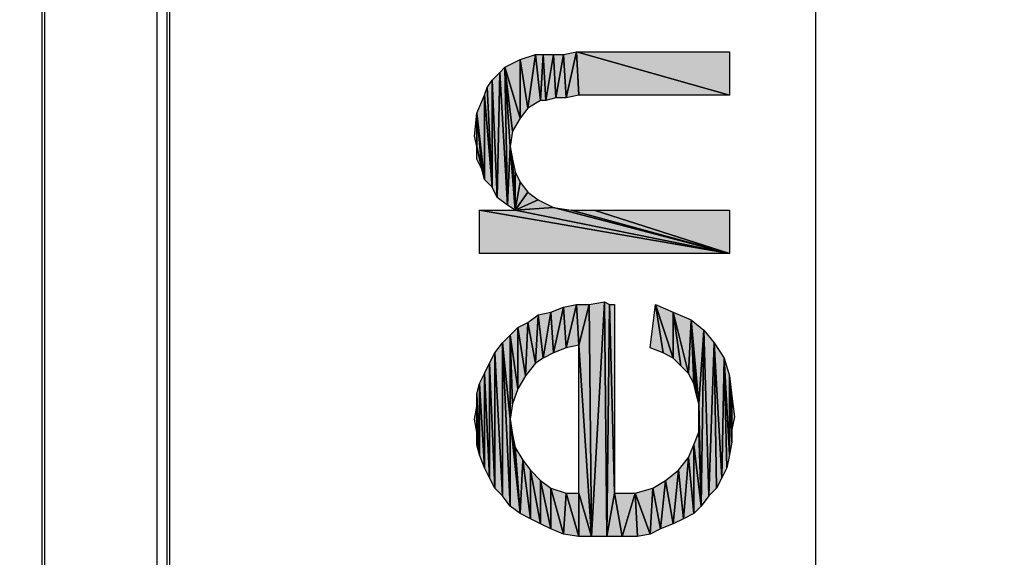
# Model space of a CAD drawing. Units: millimetres. Extents: x 0 to 1189, y 0 to 841.
# Drawn here: x 560 to 583, y 289 to 301 of the extents above; entities that cross this region are included whole.
import ezdxf

# ---------------------------------------------------------------- set-up
doc = ezdxf.new("R2010")
doc.units = ezdxf.units.MM
doc.header["$LTSCALE"] = 65.395
doc.layers.get('0').update_dxf_attribs({"linetype": 'CONTINUOUS'})
doc.layers.add('7_ALL_FEATURES', color=7, linetype='CONTINUOUS')
doc.layers.add('DEF_DRAFT_DIM', color=7, linetype='CONTINUOUS')
doc.styles.add('TEXTSTYLE_2', font='ar_wgl__.ttf')
doc.dimstyles.new('DIMSTYLE_1', dxfattribs={"dimtxt": 8, "dimasz": 3, "dimexe": 0.8, "dimexo": 0.2, "dimgap": 2, "dimtad": 1, "dimdsep": 46, "dimtxsty": 'TEXTSTYLE_2', "dimblk": 'OPEN', "dimblk1": 'OPEN', "dimblk2": 'OPEN', "dimcen": 0.09, "dimazin": 2, "dimtp": 0.1, "dimtm": 0.1, "dimtfac": 1, "dimtdec": 0, "dimtofl": 0, "dimtmove": 0, "dimatfit": 3, "dimldrblk": 'OPEN', "dimfxl": 1, "dimtolj": 1, "dimarcsym": 0})

# ---------------------------------------------------------------- blocks, each defined once
blk = doc.blocks.new('_OPEN')
at = {"color": 0, "linetype": 'ByBlock'}
for p, q in [((0, 0), (-1, 0.1167)), ((-1, -0.1167), (0, 0)), ((-1, 0), (0, 0))]:
    blk.add_line(p, q, dxfattribs=at)
blk = doc.blocks.new('*D5')
at = {"layer": 'DEF_DRAFT_DIM', "color": 2, "linetype": 'Continuous', "transparency": 16777216}
for p, q in [((560.639, 361.104), (576.451, 361.104)), ((576.451, 361.104), (579.251, 361.104)), ((578.451, 361.104), (578.451, 258.294)), ((578.451, 155.484), (578.451, 258.294)), ((560.681, 155.484), (576.451, 155.484)), ((576.451, 155.484), (579.251, 155.484))]:
    blk.add_line(p, q, dxfattribs=at)
at = {"layer": 'DEF_DRAFT_DIM', "color": 2, "linetype": 'Continuous', "transparency": 16777216, "xscale": 3, "yscale": 3, "zscale": 3}
for p, rotation in [((578.451, 361.104), 90), ((578.451, 155.484), 270)]:
    blk.add_blockref('_OPEN', p, dxfattribs=dict(at, rotation=rotation))
blk = doc.blocks.new('*D6')
at = {"layer": 'DEF_DRAFT_DIM', "color": 2, "linetype": 'Continuous', "transparency": 16777216}
for p, q in [((563.051, 364.074), (591.451, 364.074)), ((591.451, 364.074), (594.251, 364.074)), ((593.451, 364.074), (593.451, 257.619)), ((593.451, 151.164), (593.451, 257.619)), ((563.351, 151.164), (591.451, 151.164)), ((591.451, 151.164), (594.251, 151.164))]:
    blk.add_line(p, q, dxfattribs=at)
at = {"layer": 'DEF_DRAFT_DIM', "color": 2, "linetype": 'Continuous', "transparency": 16777216, "xscale": 3, "yscale": 3, "zscale": 3}
for p, rotation in [((593.451, 364.074), 90), ((593.451, 151.164), 270)]:
    blk.add_blockref('_OPEN', p, dxfattribs=dict(at, rotation=rotation))
blk = doc.blocks.new('*D7')
at = {"layer": 'DEF_DRAFT_DIM', "color": 2, "linetype": 'Continuous', "transparency": 16777216}
for p, q in [((378.491, 364.074), (606.451, 364.074)), ((606.451, 364.074), (609.251, 364.074)), ((608.451, 364.074), (608.451, 255.937)), ((608.451, 147.8), (608.451, 255.937)), ((378.491, 147.8), (606.451, 147.8)), ((606.451, 147.8), (609.251, 147.8))]:
    blk.add_line(p, q, dxfattribs=at)
at = {"layer": 'DEF_DRAFT_DIM', "color": 2, "linetype": 'Continuous', "transparency": 16777216, "xscale": 3, "yscale": 3, "zscale": 3}
for p, rotation in [((608.451, 364.074), 90), ((608.451, 147.8), 270)]:
    blk.add_blockref('_OPEN', p, dxfattribs=dict(at, rotation=rotation))

msp = doc.modelspace()

# ---------------------------------------------------------------- hatches: boundary and pattern name
at = {"layer": 'DEF_DRAFT_DIM', "linetype": 'Continuous'}
for points in [[(571.236, 300.002), (571.592, 300.18), (571.592, 298.817)], [(571.592, 300.18), (571.947, 300.298), (571.77, 299.054)], [(571.77, 299.054), (571.592, 298.817), (571.592, 300.18)], [(571.947, 300.298), (572.066, 299.232), (571.77, 299.054)], [(572.125, 300.298), (572.066, 299.232), (571.947, 300.298)], [(572.066, 299.232), (572.125, 300.298), (572.185, 299.232)], [(572.362, 300.298), (572.185, 299.232), (572.125, 300.298)], [(572.185, 299.232), (572.362, 300.298), (572.422, 299.291)], [(572.599, 300.298), (572.422, 299.291), (572.362, 300.298)], [(572.422, 299.291), (572.599, 300.298), (572.659, 299.291)], [(572.896, 300.358), (572.659, 299.291), (572.599, 300.298)], [(572.659, 299.291), (572.896, 300.358), (572.955, 299.35)], [(572.955, 299.35), (572.896, 300.358), (576.451, 299.35)], [(576.451, 300.358), (576.451, 299.35), (572.896, 300.358)], [(571.118, 299.884), (571.236, 300.002), (571.296, 296.802)], [(571.592, 298.817), (571.414, 298.521), (571.236, 300.002)], [(571.414, 298.521), (571.355, 298.165), (571.236, 300.002)], [(571.355, 298.165), (571.296, 296.802), (571.236, 300.002)], [(570.94, 299.706), (571.118, 299.884), (571.059, 296.98)], [(571.059, 296.98), (571.118, 299.884), (571.296, 296.802)], [(570.762, 299.35), (570.822, 299.528), (570.94, 297.217)], [(570.822, 299.528), (570.94, 299.706), (570.94, 297.217)], [(570.94, 297.217), (570.94, 299.706), (571.059, 296.98)], [(570.585, 298.935), (570.762, 299.35), (570.762, 297.395)], [(570.762, 297.395), (570.762, 299.35), (570.94, 297.217)], [(570.525, 298.402), (570.585, 298.935), (570.585, 298.165)], [(570.703, 297.632), (570.585, 298.935), (570.762, 297.395)], [(570.585, 298.165), (570.585, 298.935), (570.703, 297.632)], [(570.585, 297.869), (570.585, 298.165), (570.703, 297.632)], [(571.296, 296.802), (571.355, 298.165), (571.473, 296.684)], [(571.414, 297.869), (571.473, 296.684), (571.355, 298.165)], [(571.473, 297.572), (571.473, 296.684), (571.414, 297.869)], [(571.592, 297.335), (571.473, 296.684), (571.473, 297.572)], [(571.77, 297.098), (571.473, 296.684), (571.592, 297.335)], [(572.007, 296.921), (571.473, 296.684), (571.77, 297.098)], [(571.473, 296.684), (572.007, 296.921), (572.362, 296.743)], [(570.644, 295.676), (570.644, 296.684), (576.451, 295.676)], [(571.473, 296.684), (576.451, 295.676), (570.644, 296.684)], [(572.362, 296.743), (576.451, 295.676), (571.473, 296.684)], [(572.777, 296.684), (576.451, 295.676), (572.362, 296.743)], [(573.31, 296.684), (576.451, 295.676), (572.777, 296.684)], [(576.451, 296.684), (576.451, 295.676), (573.31, 296.684)], [(572.896, 294.491), (572.659, 293.484), (572.599, 294.432)], [(572.659, 293.484), (572.896, 294.491), (572.955, 293.543)], [(573.192, 294.491), (572.955, 293.543), (572.896, 294.491)], [(572.955, 293.543), (573.192, 294.491), (573.251, 289.098)], [(573.547, 294.55), (573.251, 289.098), (573.192, 294.491)], [(573.251, 289.098), (573.547, 294.55), (573.607, 289.098)], [(573.666, 294.491), (573.607, 289.098), (573.547, 294.55)], [(573.785, 290.106), (573.607, 289.098), (573.666, 294.491)], [(573.785, 294.491), (573.785, 290.106), (573.666, 294.491)], [(574.614, 293.484), (574.733, 294.491), (574.91, 293.365)], [(575.147, 294.313), (575.147, 293.246), (574.733, 294.491)], [(574.91, 293.365), (574.733, 294.491), (575.147, 293.246)], [(571.77, 294.076), (572.007, 294.254), (571.947, 293.128)], [(572.125, 293.246), (571.947, 293.128), (572.007, 294.254)], [(572.303, 294.313), (572.125, 293.246), (572.007, 294.254)], [(572.362, 293.365), (572.125, 293.246), (572.303, 294.313)], [(572.303, 294.313), (572.599, 294.432), (572.362, 293.365)], [(572.659, 293.484), (572.362, 293.365), (572.599, 294.432)], [(575.562, 294.135), (575.503, 292.891), (575.147, 294.313)], [(575.147, 293.246), (575.147, 294.313), (575.325, 293.069)], [(575.325, 293.069), (575.147, 294.313), (575.503, 292.891)], [(571.533, 293.958), (571.77, 294.076), (571.71, 292.832)], [(571.947, 293.128), (571.71, 292.832), (571.77, 294.076)], [(575.503, 292.891), (575.562, 294.135), (575.622, 292.654)], [(575.859, 293.898), (575.74, 292.18), (575.562, 294.135)], [(575.622, 292.654), (575.562, 294.135), (575.681, 292.417)], [(575.681, 292.417), (575.562, 294.135), (575.74, 292.18)], [(571.177, 293.602), (571.355, 293.78), (571.355, 291.824)], [(571.355, 293.78), (571.533, 293.958), (571.533, 292.535)], [(571.533, 292.535), (571.414, 292.18), (571.355, 293.78)], [(571.414, 292.18), (571.355, 291.824), (571.355, 293.78)], [(571.71, 292.832), (571.533, 292.535), (571.533, 293.958)], [(575.74, 292.18), (575.859, 293.898), (575.799, 289.809)], [(575.977, 290.046), (575.799, 289.809), (575.859, 293.898)], [(576.096, 293.602), (575.977, 290.046), (575.859, 293.898)], [(570.999, 293.365), (571.177, 293.602), (571.177, 290.046)], [(571.177, 290.046), (571.177, 293.602), (571.355, 289.809)], [(571.355, 291.824), (571.355, 289.809), (571.177, 293.602)], [(572.955, 290.106), (572.955, 293.543), (573.251, 289.098)], [(576.155, 290.224), (575.977, 290.046), (576.096, 293.602)], [(576.333, 293.246), (576.273, 290.461), (576.096, 293.602)], [(576.273, 290.461), (576.155, 290.224), (576.096, 293.602)], [(570.881, 293.128), (570.999, 293.365), (570.999, 290.224)], [(570.999, 290.224), (570.999, 293.365), (571.177, 290.046)], [(570.762, 292.891), (570.881, 293.128), (570.881, 290.461)], [(570.881, 290.461), (570.881, 293.128), (570.999, 290.224)], [(576.392, 290.698), (576.273, 290.461), (576.333, 293.246)], [(576.451, 292.832), (576.451, 290.995), (576.333, 293.246)], [(576.451, 290.995), (576.392, 290.698), (576.333, 293.246)], [(570.644, 292.654), (570.762, 292.891), (570.762, 290.698)], [(570.762, 290.698), (570.762, 292.891), (570.881, 290.461)], [(570.585, 292.417), (570.644, 292.654), (570.644, 290.995)], [(570.644, 290.995), (570.644, 292.654), (570.762, 290.698)], [(576.51, 291.587), (576.51, 291.291), (576.451, 292.832)], [(576.451, 292.832), (576.51, 292.358), (576.51, 291.587)], [(576.51, 291.291), (576.451, 290.995), (576.451, 292.832)], [(570.585, 292.121), (570.585, 292.417), (570.644, 290.995)], [(575.74, 291.884), (575.74, 292.18), (575.799, 289.809)], [(576.51, 292.358), (576.57, 291.884), (576.51, 291.587)], [(570.525, 291.824), (570.585, 292.121), (570.585, 291.528)], [(570.585, 291.528), (570.585, 292.121), (570.644, 290.995)], [(571.355, 289.809), (571.355, 291.824), (571.592, 289.632)], [(571.355, 291.824), (571.414, 291.469), (571.592, 289.632)], [(575.74, 291.528), (575.74, 291.884), (575.799, 289.809)], [(570.585, 291.232), (570.585, 291.528), (570.644, 290.995)], [(575.799, 289.809), (575.622, 291.232), (575.74, 291.528)], [(571.473, 291.172), (571.592, 289.632), (571.414, 291.469)], [(571.651, 290.876), (571.592, 289.632), (571.473, 291.172)], [(575.503, 290.935), (575.622, 291.232), (575.622, 289.632)], [(575.622, 291.232), (575.799, 289.809), (575.622, 289.632)], [(571.592, 289.632), (571.651, 290.876), (571.829, 289.513)], [(571.829, 290.639), (571.829, 289.513), (571.651, 290.876)], [(575.266, 290.639), (575.503, 290.935), (575.385, 289.513)], [(575.622, 289.632), (575.385, 289.513), (575.503, 290.935)], [(571.829, 289.513), (571.829, 290.639), (572.066, 289.395)], [(572.066, 290.402), (572.066, 289.395), (571.829, 290.639)], [(574.97, 290.402), (575.266, 290.639), (575.147, 289.395)], [(575.385, 289.513), (575.147, 289.395), (575.266, 290.639)], [(572.066, 289.395), (572.066, 290.402), (572.303, 289.276)], [(572.303, 290.224), (572.303, 289.276), (572.066, 290.402)], [(574.673, 290.224), (574.97, 290.402), (574.851, 289.276)], [(575.147, 289.395), (574.851, 289.276), (574.97, 290.402)], [(572.659, 290.106), (572.599, 289.158), (572.303, 290.224)], [(572.303, 289.276), (572.303, 290.224), (572.599, 289.158)], [(574.259, 290.106), (574.673, 290.224), (574.614, 289.158)], [(574.851, 289.276), (574.614, 289.158), (574.673, 290.224)], [(572.599, 289.158), (572.659, 290.106), (572.955, 289.098)], [(572.955, 290.106), (572.955, 289.098), (572.659, 290.106)], [(572.955, 289.098), (572.955, 290.106), (573.251, 289.098)], [(573.607, 289.098), (573.785, 290.106), (573.962, 289.098)], [(574.259, 290.106), (573.962, 289.098), (573.785, 290.106)], [(573.962, 289.098), (574.259, 290.106), (574.318, 289.098)], [(574.318, 289.098), (574.259, 290.106), (574.614, 289.158)]]:
    msp.add_hatch(color=2, dxfattribs=at).paths.add_polyline_path(points)

# ---------------------------------------------------------------- linework, layer by layer
at = {"layer": '7_ALL_FEATURES', "color": 6, "linetype": 'Continuous'}
for p, q in [((563.151, 363.474), (563.151, 151.464)), ((563.391, 151.164), (563.391, 363.474)), ((563.451, 151.224), (563.451, 363.474)), ((560.481, 155.484), (560.481, 361.062)), ((560.538, 361.089), (560.538, 155.399))]:
    msp.add_line(p, q, dxfattribs=at)
at = {"layer": 'DEF_DRAFT_DIM', "color": 2, "linetype": 'Continuous'}
for p, q in [((571.236, 300.002), (571.592, 300.18)), ((571.592, 300.18), (571.947, 300.298)), ((571.592, 300.18), (571.592, 298.817)), ((571.592, 300.18), (571.77, 299.054)), ((571.592, 298.817), (571.592, 300.18)), ((571.77, 299.054), (571.592, 300.18)), ((571.947, 300.298), (571.77, 299.054)), ((571.77, 299.054), (571.947, 300.298)), ((571.947, 300.298), (572.125, 300.298)), ((572.066, 299.232), (571.947, 300.298)), ((571.947, 300.298), (572.066, 299.232)), ((572.066, 299.232), (572.125, 300.298)), ((572.125, 300.298), (572.066, 299.232)), ((572.125, 300.298), (572.185, 299.232)), ((572.125, 300.298), (572.362, 300.298)), ((572.185, 299.232), (572.125, 300.298)), ((572.362, 300.298), (572.185, 299.232)), ((572.185, 299.232), (572.362, 300.298)), ((572.362, 300.298), (572.599, 300.298)), ((572.422, 299.291), (572.362, 300.298)), ((572.362, 300.298), (572.422, 299.291)), ((572.422, 299.291), (572.599, 300.298)), ((572.599, 300.298), (572.422, 299.291)), ((572.599, 300.298), (572.896, 300.358)), ((572.599, 300.298), (572.659, 299.291)), ((572.659, 299.291), (572.599, 300.298)), ((572.659, 299.291), (572.896, 300.358)), ((572.896, 300.358), (572.659, 299.291)), ((572.896, 300.358), (576.451, 299.35)), ((572.955, 299.35), (572.896, 300.358)), ((572.896, 300.358), (576.451, 300.358)), ((576.451, 299.35), (572.896, 300.358)), ((572.896, 300.358), (572.955, 299.35)), ((576.451, 300.358), (576.451, 299.35)), ((571.118, 299.884), (571.236, 300.002)), ((571.236, 300.002), (571.592, 298.817)), ((571.414, 298.521), (571.236, 300.002)), ((571.592, 298.817), (571.236, 300.002)), ((571.236, 300.002), (571.414, 298.521)), ((571.355, 298.165), (571.236, 300.002)), ((571.236, 300.002), (571.355, 298.165)), ((571.296, 296.802), (571.236, 300.002)), ((571.236, 300.002), (571.296, 296.802)), ((570.94, 299.706), (571.118, 299.884)), ((571.059, 296.98), (571.118, 299.884)), ((571.118, 299.884), (571.059, 296.98)), ((571.118, 299.884), (571.296, 296.802)), ((571.296, 296.802), (571.118, 299.884)), ((570.762, 299.35), (570.822, 299.528)), ((570.822, 299.528), (570.94, 299.706)), ((570.822, 299.528), (570.94, 297.217)), ((570.94, 297.217), (570.822, 299.528)), ((570.94, 299.706), (571.059, 296.98)), ((570.94, 297.217), (570.94, 299.706)), ((570.94, 299.706), (570.94, 297.217)), ((571.059, 296.98), (570.94, 299.706)), ((570.585, 298.935), (570.762, 299.35)), ((570.762, 299.35), (570.94, 297.217)), ((570.762, 297.395), (570.762, 299.35)), ((570.762, 299.35), (570.762, 297.395)), ((570.94, 297.217), (570.762, 299.35)), ((572.422, 299.291), (572.185, 299.232)), ((572.659, 299.291), (572.422, 299.291)), ((572.955, 299.35), (572.659, 299.291)), ((576.451, 299.35), (572.955, 299.35)), ((571.77, 299.054), (571.592, 298.817)), ((572.066, 299.232), (571.77, 299.054)), ((572.185, 299.232), (572.066, 299.232)), ((570.525, 298.402), (570.585, 298.935)), ((570.585, 298.935), (570.762, 297.395)), ((570.703, 297.632), (570.585, 298.935)), ((570.585, 298.935), (570.585, 298.165)), ((570.585, 298.935), (570.703, 297.632)), ((570.585, 298.165), (570.585, 298.935)), ((570.762, 297.395), (570.585, 298.935)), ((571.592, 298.817), (571.414, 298.521)), ((570.585, 298.165), (570.525, 298.402)), ((571.414, 298.521), (571.355, 298.165)), ((570.585, 298.165), (570.703, 297.632)), ((570.585, 297.869), (570.585, 298.165)), ((570.703, 297.632), (570.585, 298.165)), ((571.296, 296.802), (571.355, 298.165)), ((571.355, 298.165), (571.296, 296.802)), ((571.355, 298.165), (571.473, 296.684)), ((571.355, 298.165), (571.414, 297.869)), ((571.473, 296.684), (571.355, 298.165)), ((570.703, 297.632), (570.585, 297.869)), ((571.414, 297.869), (571.473, 296.684)), ((571.414, 297.869), (571.473, 297.572)), ((571.473, 296.684), (571.414, 297.869)), ((570.762, 297.395), (570.703, 297.632)), ((571.473, 297.572), (571.592, 297.335)), ((571.473, 296.684), (571.473, 297.572)), ((571.473, 297.572), (571.473, 296.684)), ((570.94, 297.217), (570.762, 297.395)), ((571.059, 296.98), (570.94, 297.217)), ((571.473, 296.684), (571.592, 297.335)), ((571.592, 297.335), (571.473, 296.684)), ((571.592, 297.335), (571.77, 297.098)), ((571.296, 296.802), (571.059, 296.98)), ((571.473, 296.684), (571.77, 297.098)), ((571.77, 297.098), (571.473, 296.684)), ((571.77, 297.098), (572.007, 296.921)), ((571.473, 296.684), (571.296, 296.802)), ((571.473, 296.684), (572.007, 296.921)), ((572.007, 296.921), (571.473, 296.684)), ((572.007, 296.921), (572.362, 296.743)), ((570.644, 296.684), (576.451, 295.676)), ((570.644, 295.676), (570.644, 296.684)), ((570.644, 296.684), (571.473, 296.684)), ((576.451, 295.676), (570.644, 296.684)), ((572.362, 296.743), (571.473, 296.684)), ((571.473, 296.684), (572.362, 296.743)), ((576.451, 295.676), (571.473, 296.684)), ((571.473, 296.684), (576.451, 295.676)), ((572.362, 296.743), (576.451, 295.676)), ((572.362, 296.743), (572.777, 296.684)), ((576.451, 295.676), (572.362, 296.743)), ((572.777, 296.684), (573.31, 296.684)), ((576.451, 295.676), (572.777, 296.684)), ((572.777, 296.684), (576.451, 295.676)), ((573.31, 296.684), (576.451, 295.676)), ((573.31, 296.684), (576.451, 296.684)), ((576.451, 295.676), (573.31, 296.684)), ((576.451, 296.684), (576.451, 295.676)), ((576.451, 295.676), (570.644, 295.676)), ((572.599, 294.432), (572.896, 294.491)), ((572.659, 293.484), (572.896, 294.491)), ((572.896, 294.491), (572.659, 293.484)), ((572.896, 294.491), (572.955, 293.543)), ((572.896, 294.491), (573.192, 294.491)), ((572.955, 293.543), (572.896, 294.491)), ((573.192, 294.491), (572.955, 293.543)), ((572.955, 293.543), (573.192, 294.491)), ((573.192, 294.491), (573.547, 294.55)), ((573.251, 289.098), (573.192, 294.491)), ((573.192, 294.491), (573.251, 289.098)), ((573.547, 294.55), (573.251, 289.098)), ((573.251, 289.098), (573.547, 294.55)), ((573.547, 294.55), (573.607, 289.098)), ((573.547, 294.55), (573.666, 294.491)), ((573.607, 289.098), (573.547, 294.55)), ((573.666, 294.491), (573.607, 289.098)), ((573.607, 289.098), (573.666, 294.491)), ((573.666, 294.491), (573.785, 294.491)), ((573.785, 290.106), (573.666, 294.491)), ((573.666, 294.491), (573.785, 290.106)), ((573.785, 294.491), (573.785, 290.106)), ((574.614, 293.484), (574.733, 294.491)), ((574.733, 294.491), (574.91, 293.365)), ((574.733, 294.491), (575.147, 294.313)), ((575.147, 293.246), (574.733, 294.491)), ((574.733, 294.491), (575.147, 293.246)), ((574.91, 293.365), (574.733, 294.491)), ((571.77, 294.076), (572.007, 294.254)), ((572.007, 294.254), (571.947, 293.128)), ((571.947, 293.128), (572.007, 294.254)), ((572.007, 294.254), (572.303, 294.313)), ((572.125, 293.246), (572.007, 294.254)), ((572.007, 294.254), (572.125, 293.246)), ((572.303, 294.313), (572.125, 293.246)), ((572.125, 293.246), (572.303, 294.313)), ((572.303, 294.313), (572.599, 294.432)), ((572.303, 294.313), (572.362, 293.365)), ((572.362, 293.365), (572.303, 294.313)), ((572.599, 294.432), (572.362, 293.365)), ((572.362, 293.365), (572.599, 294.432)), ((572.659, 293.484), (572.599, 294.432)), ((572.599, 294.432), (572.659, 293.484)), ((575.147, 294.313), (575.147, 293.246)), ((575.147, 294.313), (575.562, 294.135)), ((575.503, 292.891), (575.147, 294.313)), ((575.147, 294.313), (575.325, 293.069)), ((575.147, 293.246), (575.147, 294.313)), ((575.147, 294.313), (575.503, 292.891)), ((575.325, 293.069), (575.147, 294.313)), ((571.533, 293.958), (571.77, 294.076)), ((571.71, 292.832), (571.77, 294.076)), ((571.77, 294.076), (571.71, 292.832)), ((571.77, 294.076), (571.947, 293.128)), ((571.947, 293.128), (571.77, 294.076)), ((575.562, 294.135), (575.503, 292.891)), ((575.503, 292.891), (575.562, 294.135)), ((575.562, 294.135), (575.859, 293.898)), ((575.74, 292.18), (575.562, 294.135)), ((575.562, 294.135), (575.622, 292.654)), ((575.562, 294.135), (575.681, 292.417)), ((575.622, 292.654), (575.562, 294.135)), ((575.562, 294.135), (575.74, 292.18)), ((575.681, 292.417), (575.562, 294.135)), ((571.177, 293.602), (571.355, 293.78)), ((571.355, 293.78), (571.533, 293.958)), ((571.355, 293.78), (571.533, 292.535)), ((571.414, 292.18), (571.355, 293.78)), ((571.533, 292.535), (571.355, 293.78)), ((571.355, 293.78), (571.355, 291.824)), ((571.355, 293.78), (571.414, 292.18)), ((571.355, 291.824), (571.355, 293.78)), ((571.533, 293.958), (571.71, 292.832)), ((571.533, 292.535), (571.533, 293.958)), ((571.71, 292.832), (571.533, 293.958)), ((571.533, 293.958), (571.533, 292.535)), ((575.859, 293.898), (575.74, 292.18)), ((575.74, 292.18), (575.859, 293.898)), ((575.799, 289.809), (575.859, 293.898)), ((575.859, 293.898), (575.799, 289.809)), ((575.859, 293.898), (576.096, 293.602)), ((575.977, 290.046), (575.859, 293.898)), ((575.859, 293.898), (575.977, 290.046)), ((570.999, 293.365), (571.177, 293.602)), ((571.177, 293.602), (571.355, 289.809)), ((571.177, 290.046), (571.177, 293.602)), ((571.177, 293.602), (571.355, 291.824)), ((571.355, 289.809), (571.177, 293.602)), ((571.355, 291.824), (571.177, 293.602)), ((571.177, 293.602), (571.177, 290.046)), ((572.955, 293.543), (572.659, 293.484)), ((572.955, 293.543), (573.251, 289.098)), ((572.955, 290.106), (572.955, 293.543)), ((573.251, 289.098), (572.955, 293.543)), ((576.096, 293.602), (575.977, 290.046)), ((575.977, 290.046), (576.096, 293.602)), ((576.096, 293.602), (576.333, 293.246)), ((576.273, 290.461), (576.096, 293.602)), ((576.096, 293.602), (576.273, 290.461)), ((576.155, 290.224), (576.096, 293.602)), ((576.096, 293.602), (576.155, 290.224)), ((570.881, 293.128), (570.999, 293.365)), ((570.999, 293.365), (571.177, 290.046)), ((570.999, 290.224), (570.999, 293.365)), ((571.177, 290.046), (570.999, 293.365)), ((570.999, 293.365), (570.999, 290.224)), ((572.362, 293.365), (572.125, 293.246)), ((572.659, 293.484), (572.362, 293.365)), ((574.91, 293.365), (574.614, 293.484)), ((575.147, 293.246), (574.91, 293.365)), ((570.762, 292.891), (570.881, 293.128)), ((570.881, 293.128), (570.999, 290.224)), ((570.881, 290.461), (570.881, 293.128)), ((570.881, 293.128), (570.881, 290.461)), ((570.999, 290.224), (570.881, 293.128)), ((571.947, 293.128), (571.71, 292.832)), ((572.125, 293.246), (571.947, 293.128)), ((575.325, 293.069), (575.147, 293.246)), ((576.333, 293.246), (576.273, 290.461)), ((576.273, 290.461), (576.333, 293.246)), ((576.333, 293.246), (576.451, 292.832)), ((576.451, 290.995), (576.333, 293.246)), ((576.333, 293.246), (576.451, 290.995)), ((576.392, 290.698), (576.333, 293.246)), ((576.333, 293.246), (576.392, 290.698)), ((570.644, 292.654), (570.762, 292.891)), ((570.762, 292.891), (570.881, 290.461)), ((570.762, 290.698), (570.762, 292.891)), ((570.762, 292.891), (570.762, 290.698)), ((570.881, 290.461), (570.762, 292.891)), ((575.503, 292.891), (575.325, 293.069)), ((575.622, 292.654), (575.503, 292.891)), ((570.585, 292.417), (570.644, 292.654)), ((570.644, 292.654), (570.762, 290.698)), ((570.644, 290.995), (570.644, 292.654)), ((570.762, 290.698), (570.644, 292.654)), ((570.644, 292.654), (570.644, 290.995)), ((571.71, 292.832), (571.533, 292.535)), ((575.681, 292.417), (575.622, 292.654)), ((576.451, 292.832), (576.451, 290.995)), ((576.451, 292.832), (576.51, 291.587)), ((576.51, 291.291), (576.451, 292.832)), ((576.51, 291.587), (576.451, 292.832)), ((576.451, 292.832), (576.51, 292.358)), ((576.451, 292.832), (576.51, 291.291)), ((576.451, 290.995), (576.451, 292.832)), ((570.585, 292.417), (570.644, 290.995)), ((570.585, 292.121), (570.585, 292.417)), ((570.644, 290.995), (570.585, 292.417)), ((571.533, 292.535), (571.414, 292.18)), ((575.74, 292.18), (575.681, 292.417)), ((571.414, 292.18), (571.355, 291.824)), ((575.74, 292.18), (575.799, 289.809)), ((575.74, 291.884), (575.74, 292.18)), ((575.799, 289.809), (575.74, 292.18)), ((576.51, 292.358), (576.51, 291.587)), ((576.51, 291.587), (576.51, 292.358)), ((576.51, 292.358), (576.57, 291.884)), ((570.525, 291.824), (570.585, 292.121)), ((570.585, 292.121), (570.585, 291.528)), ((570.585, 292.121), (570.644, 290.995)), ((570.585, 291.528), (570.585, 292.121)), ((570.644, 290.995), (570.585, 292.121)), ((570.585, 291.528), (570.525, 291.824)), ((571.355, 291.824), (571.592, 289.632)), ((571.355, 289.809), (571.355, 291.824)), ((571.592, 289.632), (571.355, 291.824)), ((571.355, 291.824), (571.414, 291.469)), ((571.355, 291.824), (571.355, 289.809)), ((575.74, 291.884), (575.799, 289.809)), ((575.74, 291.528), (575.74, 291.884)), ((575.799, 289.809), (575.74, 291.884)), ((576.57, 291.884), (576.51, 291.587)), ((570.585, 291.528), (570.644, 290.995)), ((570.585, 291.232), (570.585, 291.528)), ((570.644, 290.995), (570.585, 291.528)), ((575.622, 291.232), (575.74, 291.528)), ((575.74, 291.528), (575.799, 289.809)), ((575.799, 289.809), (575.74, 291.528)), ((576.51, 291.587), (576.51, 291.291)), ((571.414, 291.469), (571.592, 289.632)), ((571.414, 291.469), (571.473, 291.172)), ((571.592, 289.632), (571.414, 291.469)), ((576.51, 291.291), (576.451, 290.995)), ((570.644, 290.995), (570.585, 291.232)), ((571.473, 291.172), (571.651, 290.876)), ((571.592, 289.632), (571.473, 291.172)), ((571.473, 291.172), (571.592, 289.632)), ((575.503, 290.935), (575.622, 291.232)), ((575.622, 291.232), (575.622, 289.632)), ((575.799, 289.809), (575.622, 291.232)), ((575.622, 289.632), (575.622, 291.232)), ((575.622, 291.232), (575.799, 289.809)), ((570.762, 290.698), (570.644, 290.995)), ((571.592, 289.632), (571.651, 290.876)), ((571.651, 290.876), (571.592, 289.632)), ((571.651, 290.876), (571.829, 289.513)), ((571.651, 290.876), (571.829, 290.639)), ((571.829, 289.513), (571.651, 290.876)), ((575.266, 290.639), (575.503, 290.935)), ((575.503, 290.935), (575.385, 289.513)), ((575.385, 289.513), (575.503, 290.935)), ((575.503, 290.935), (575.622, 289.632)), ((575.622, 289.632), (575.503, 290.935)), ((576.451, 290.995), (576.392, 290.698)), ((570.881, 290.461), (570.762, 290.698)), ((571.829, 290.639), (572.066, 289.395)), ((571.829, 289.513), (571.829, 290.639)), ((571.829, 290.639), (572.066, 290.402)), ((572.066, 289.395), (571.829, 290.639)), ((571.829, 290.639), (571.829, 289.513)), ((574.97, 290.402), (575.266, 290.639)), ((575.266, 290.639), (575.147, 289.395)), ((575.147, 289.395), (575.266, 290.639)), ((575.266, 290.639), (575.385, 289.513)), ((575.385, 289.513), (575.266, 290.639)), ((576.392, 290.698), (576.273, 290.461)), ((570.999, 290.224), (570.881, 290.461)), ((572.066, 290.402), (572.303, 289.276)), ((572.066, 289.395), (572.066, 290.402)), ((572.066, 290.402), (572.303, 290.224)), ((572.303, 289.276), (572.066, 290.402)), ((572.066, 290.402), (572.066, 289.395)), ((574.673, 290.224), (574.97, 290.402)), ((574.97, 290.402), (574.851, 289.276)), ((574.851, 289.276), (574.97, 290.402)), ((574.97, 290.402), (575.147, 289.395)), ((575.147, 289.395), (574.97, 290.402)), ((576.273, 290.461), (576.155, 290.224)), ((571.177, 290.046), (570.999, 290.224)), ((572.303, 290.224), (572.659, 290.106)), ((572.599, 289.158), (572.303, 290.224)), ((572.303, 290.224), (572.599, 289.158)), ((572.303, 289.276), (572.303, 290.224)), ((572.303, 290.224), (572.303, 289.276)), ((574.259, 290.106), (574.673, 290.224)), ((574.673, 290.224), (574.614, 289.158)), ((574.614, 289.158), (574.673, 290.224)), ((574.673, 290.224), (574.851, 289.276)), ((574.851, 289.276), (574.673, 290.224)), ((576.155, 290.224), (575.977, 290.046)), ((571.355, 289.809), (571.177, 290.046)), ((572.599, 289.158), (572.659, 290.106)), ((572.659, 290.106), (572.599, 289.158)), ((572.659, 290.106), (572.955, 290.106)), ((572.955, 289.098), (572.659, 290.106)), ((572.659, 290.106), (572.955, 289.098)), ((572.955, 290.106), (573.251, 289.098)), ((572.955, 289.098), (572.955, 290.106)), ((572.955, 290.106), (572.955, 289.098)), ((573.251, 289.098), (572.955, 290.106)), ((573.607, 289.098), (573.785, 290.106)), ((573.785, 290.106), (573.607, 289.098)), ((573.785, 290.106), (573.962, 289.098)), ((573.785, 290.106), (574.259, 290.106)), ((573.962, 289.098), (573.785, 290.106)), ((573.962, 289.098), (574.259, 290.106)), ((574.259, 290.106), (573.962, 289.098)), ((574.259, 290.106), (574.614, 289.158)), ((574.318, 289.098), (574.259, 290.106)), ((574.259, 290.106), (574.318, 289.098)), ((574.614, 289.158), (574.259, 290.106)), ((575.977, 290.046), (575.799, 289.809)), ((571.592, 289.632), (571.355, 289.809)), ((575.799, 289.809), (575.622, 289.632)), ((571.829, 289.513), (571.592, 289.632)), ((572.066, 289.395), (571.829, 289.513)), ((575.385, 289.513), (575.147, 289.395)), ((575.622, 289.632), (575.385, 289.513)), ((572.303, 289.276), (572.066, 289.395)), ((572.599, 289.158), (572.303, 289.276)), ((574.851, 289.276), (574.614, 289.158)), ((575.147, 289.395), (574.851, 289.276)), ((572.955, 289.098), (572.599, 289.158)), ((573.251, 289.098), (572.955, 289.098)), ((573.607, 289.098), (573.251, 289.098)), ((573.962, 289.098), (573.607, 289.098)), ((574.318, 289.098), (573.962, 289.098)), ((574.614, 289.158), (574.318, 289.098))]:
    msp.add_line(p, q, dxfattribs=at)

# ---------------------------------------------------------------- dimensions: what is measured, and where the dimension line sits
for base, p1, p2, angle, picture, middle in [((608.451, 364.074), (378.291, 147.8), (378.291, 364.074), 90, '*D7', (608.451, 242.867)), ((593.451, 364.074), (563.151, 151.164), (562.851, 364.074), 90, '*D6', (593.451, 223.151)), ((578.451, 155.484), (560.439, 361.104), (560.481, 155.484), 270, '*D5', (578.451, 212.331))]:
    dim = msp.add_linear_dim(base=base, p1=p1, p2=p2, angle=angle, text='  ', dimstyle='DIMSTYLE_1', dxfattribs=at)
    dim.commit()
    dim.dimension.update_dxf_attribs({"geometry": picture, "text_midpoint": middle, "dimtype": 160})

doc.saveas('drawing.dxf')
